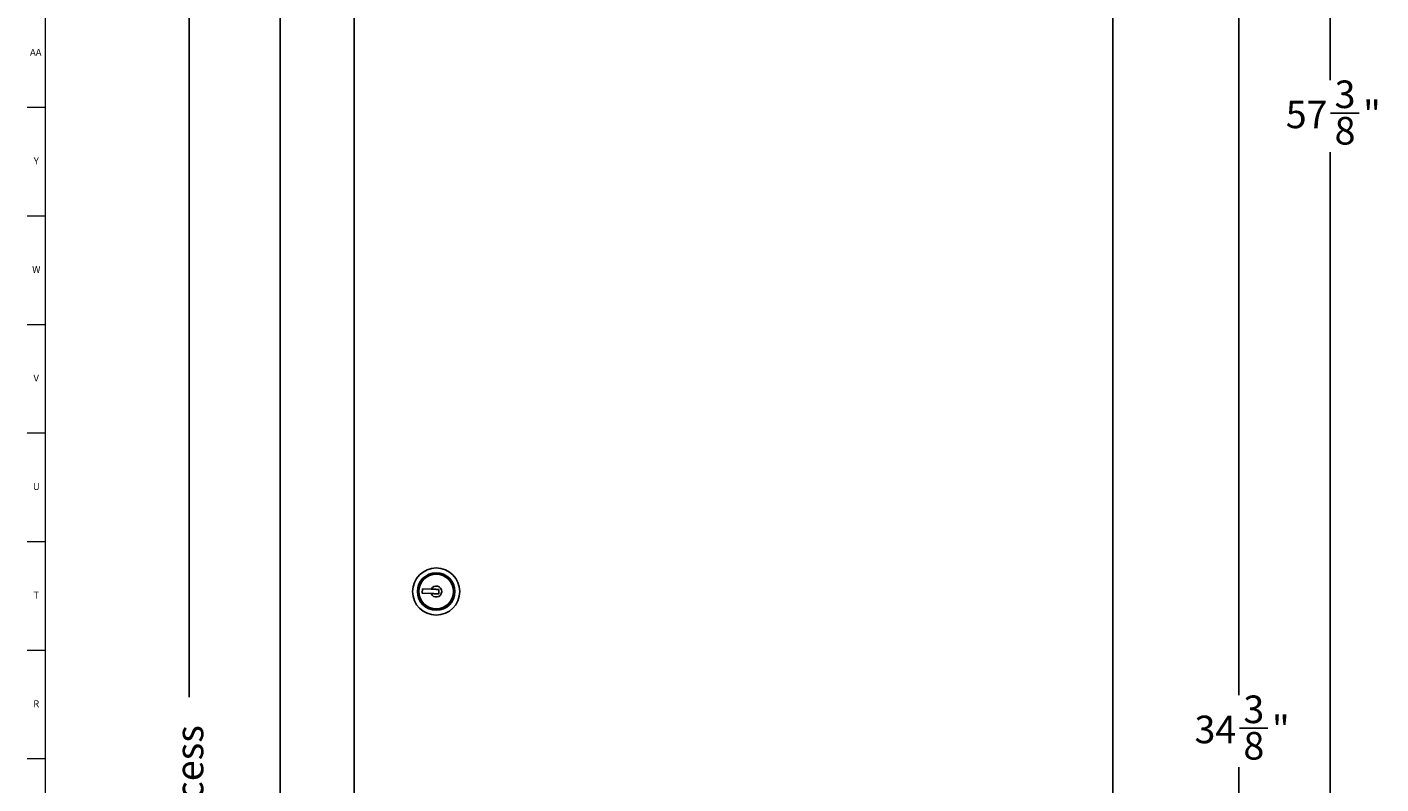
# Model space of a CAD drawing. Units: inches. Extents: x 0.2 to 89.8, y 0.2 to 89.8.
# Drawn here: x 0.2 to 24.7, y 26.8 to 40.6 of the extents above; entities that cross this region are included whole.
import ezdxf

# ---------------------------------------------------------------- set-up
doc = ezdxf.new("R2010")
doc.units = ezdxf.units.IN
doc.header["$MEASUREMENT"] = 0
doc.linetypes.add('SLD-Solid', pattern=[0])
doc.layers.add('DIMS', color=5, linetype='SLD-Solid')
doc.layers.add('TITLE', color=8, linetype='SLD-Solid')
doc.styles.add('SLDTEXTSTYLE1', font='GOTHIC.TTF', dxfattribs={"width": 0.913})
doc.dimstyles.new('SLDDIMSTYLE0', dxfattribs={"dimtxt": 0.5, "dimasz": 0.3, "dimexe": 0, "dimexo": 0.0625, "dimgap": 0.125, "dimtad": 0, "dimrnd": 1e-09, "dimzin": 12, "dimdsep": 46, "dimlunit": 5, "dimtxsty": 'SLDTEXTSTYLE1', "dimblk1": 'OPEN90', "dimblk2": 'OPEN90', "dimsah": 1, "dimcen": 0.09, "dimadec": 0, "dimazin": 3, "dimtfac": 1, "dimtofl": 0, "dimtmove": 0, "dimatfit": 3, "dimldrblk": 'OPEN90', "dimfxl": 1, "dimfrac": 2, "dimtolj": 1, "dimtzin": 12, "dimarcsym": 0})
doc.dimstyles.new('SLDDIMSTYLE1', dxfattribs={"dimtxt": 0.5, "dimasz": 0.3, "dimexe": 0, "dimexo": 0.0625, "dimgap": 0.125, "dimtad": 0, "dimtih": 1, "dimtoh": 1, "dimdec": 6, "dimrnd": 1e-09, "dimzin": 12, "dimdsep": 46, "dimlunit": 5, "dimtxsty": 'SLDTEXTSTYLE1', "dimblk1": 'OPEN90', "dimblk2": 'OPEN90', "dimsah": 1, "dimcen": 0.09, "dimadec": 0, "dimazin": 3, "dimtfac": 1, "dimtofl": 0, "dimtmove": 0, "dimatfit": 3, "dimldrblk": 'OPEN90', "dimfxl": 1, "dimfrac": 2, "dimtolj": 1, "dimtzin": 12, "dimarcsym": 0})

# ---------------------------------------------------------------- blocks, each defined once
blk = doc.blocks.new('_Open90')
at = {"color": 0, "linetype": 'ByBlock', "lineweight": -2}
for p, q in [((0, 0), (-1, 0)), ((-0.5, 0.5), (0, 0)), ((0, 0), (-0.5, -0.5))]:
    blk.add_line(p, q, dxfattribs=at)
blk = doc.blocks.new('_D')
at = {"layer": 'DIMS'}
for p, q in [((6.003, 67.66), (2.726, 67.66)), ((3.101, 67.66), (3.101, 28.407)), ((3.101, 5.66), (3.101, 12.297))]:
    blk.add_line(p, q, dxfattribs=at)
at = {"layer": 'DIMS', "xscale": 0.3, "yscale": 0.3}
for p, rotation in [((3.101, 67.66), 90), ((3.101, 5.66), 270)]:
    blk.add_blockref('_Open90', p, dxfattribs=dict(at, rotation=rotation))
at = {"layer": 'DIMS', "insert": (2.859, 12.297), "char_height": 0.5, "attachment_point": 1, "rotation": 90, "style": 'SLDTEXTSTYLE1'}
blk.add_mtext('  62" (1575mm) Max. height for barrier free access ', dxfattribs=at)
blk = doc.blocks.new('_D_1')
at = {"layer": 'DIMS'}
for p, q in [((8.115, 53.66), (4.379, 53.66)), ((4.754, 53.66), (4.754, 12.775)), ((4.754, 5.66), (4.754, 11.83))]:
    blk.add_line(p, q, dxfattribs=at)
at = {"layer": 'DIMS', "xscale": 0.3, "yscale": 0.3}
for p, rotation in [((4.754, 53.66), 90), ((4.754, 5.66), 270)]:
    blk.add_blockref('_Open90', p, dxfattribs=dict(at, rotation=rotation))
at = {"layer": 'DIMS', "insert": (4.512, 11.83), "char_height": 0.5, "attachment_point": 1, "rotation": 90, "style": 'SLDTEXTSTYLE1'}
blk.add_mtext('48"', dxfattribs=at)
blk = doc.blocks.new('_D_3')
at = {"layer": 'DIMS'}
for p, q in [((19.933, 67.66), (24.155, 67.66)), ((23.78, 67.66), (23.78, 39.593)), ((23.788, 38.99), (24.304, 38.99)), ((23.78, 10.306), (23.78, 38.285)), ((19.933, 10.306), (24.155, 10.306))]:
    blk.add_line(p, q, dxfattribs=at)
at = {"layer": 'DIMS', "xscale": 0.3, "yscale": 0.3}
for p, rotation in [((23.78, 67.66, -0.248), 90), ((23.78, 10.306, -0.248), 270)]:
    blk.add_blockref('_Open90', p, dxfattribs=dict(at, rotation=rotation))
at = {"layer": 'DIMS', "char_height": 0.5, "attachment_point": 1, "style": 'SLDTEXTSTYLE1'}
for s, insert in [('3', (23.861, 39.585)), ('57', (22.976, 39.22)), ('"', (24.377, 39.22)), ('8', (23.861, 38.924))]:
    blk.add_mtext(s, dxfattribs=dict(at, insert=insert))
blk = doc.blocks.new('_D_5')
at = {"layer": 'DIMS'}
for p, q in [((18.376, 44.702), (22.501, 44.702)), ((22.126, 44.702), (22.126, 28.442)), ((22.135, 27.84), (22.65, 27.84)), ((22.126, 10.306), (22.126, 27.134)), ((19.933, 10.306), (22.501, 10.306))]:
    blk.add_line(p, q, dxfattribs=at)
at = {"layer": 'DIMS', "xscale": 0.3, "yscale": 0.3}
for p, rotation in [((22.126, 44.702, -0.248), 90), ((22.126, 10.306, -0.248), 270)]:
    blk.add_blockref('_Open90', p, dxfattribs=dict(at, rotation=rotation))
at = {"layer": 'DIMS', "char_height": 0.5, "attachment_point": 1, "style": 'SLDTEXTSTYLE1'}
for s, insert in [('3', (22.208, 28.434)), ('34', (21.322, 28.069)), ('"', (22.724, 28.069)), ('8', (22.208, 27.773))]:
    blk.add_mtext(s, dxfattribs=dict(at, insert=insert))

msp = doc.modelspace()

# ---------------------------------------------------------------- linework, layer by layer
at = {"color": 7, "linetype": 'SLD-Solid', "lineweight": 25}
for p, q in [((6.0927296, 10.3832936), (6.0927296, 67.5836936)), ((19.8427296, 10.3832936), (19.8427296, 67.5836936)), ((7.3309712, 30.3694689), (7.3276987, 30.2895359)), ((7.3276987, 30.2895359), (7.4865532, 30.2830323)), ((7.4898257, 30.3629653), (7.3309712, 30.3694689))]:
    msp.add_line(p, q, dxfattribs=at)
for radius in [0.4275, 0.34, 0.33, 0.325, 0.315]:
    msp.add_circle((7.5797296, 30.3192511), radius, dxfattribs=at)
msp.add_arc((7.5797296, 30.3192511), 0.0999682, 201.2417187, 154.06945732, dxfattribs=at)
for points, knots in [([(7.4865532, 30.2830323), (7.500857, 30.2824467), (7.5242253, 30.28149), (7.5544707, 30.2802517), (7.576462, 30.2793514), (7.5954924, 30.2785723), (7.6121393, 30.2778907), (7.6233367, 30.2774323), (7.6274476, 30.277264)], [0, 0, 0, 0, 0.3475443518, 0.5677881507, 0.6575942466, 0.7472791013, 0.9072196669, 1, 1, 1, 1]), ([(7.6307201, 30.357197), (7.6266092, 30.3573653), (7.6154118, 30.3578238), (7.5987649, 30.3585053), (7.5797345, 30.3592844), (7.5577432, 30.3601848), (7.5274978, 30.361423), (7.5041295, 30.3623797), (7.4898257, 30.3629653)], [0, 0, 0, 0, 0.0927803331, 0.2527208987, 0.3424057534, 0.4322118493, 0.6524556482, 1, 1, 1, 1]), ([(7.6274476, 30.277264), (7.6277755, 30.2852726), (7.6283233, 30.298654), (7.6293022, 30.3225632), (7.6300791, 30.3415395), (7.6305429, 30.3528698), (7.6307201, 30.357197)], [0, 0, 0, 0, 0.3214582555, 0.5371127373, 0.82321465, 1, 1, 1, 1])]:
    msp.add_open_spline(points, degree=3, knots=knots, dxfattribs=at)
at = {"layer": 'TITLE', "linetype": 'SLD-Solid', "lineweight": 18}
for p, q in [((0.5, 0.5), (0.5, 89.5)), ((0.5, 39.0944882), (0.1653543, 39.0944882)), ((0.5, 37.1259843), (0.1653543, 37.1259843)), ((0.5, 35.1574803), (0.1653543, 35.1574803)), ((0.5, 33.1889764), (0.1653543, 33.1889764)), ((0.5, 31.2204724), (0.1653543, 31.2204724)), ((0.5, 29.2519685), (0.1653543, 29.2519685)), ((0.5, 27.2834646), (0.1653543, 27.2834646))]:
    msp.add_line(p, q, dxfattribs=at)

# ---------------------------------------------------------------- texts
at = {"layer": 'TITLE', "char_height": 0.125, "attachment_point": 2, "style": 'SLDTEXTSTYLE1'}
for s, insert in [('AA', (0.3225788, 40.1586181)), ('Y', (0.3321997, 38.1901142)), ('W', (0.3327784, 36.2216102)), ('V', (0.330753, 34.2531063)), ('U', (0.3328508, 32.2846024)), ('T', (0.332301, 30.3160984)), ('R', (0.3309266, 28.3475945))]:
    msp.add_mtext(s, dxfattribs=dict(at, insert=insert))

# ---------------------------------------------------------------- dimensions: what is measured, and where the dimension line sits
at = {"layer": 'DIMS'}
dim = msp.add_linear_dim(base=(3.1006036, 67.6604936), p1=(2.5734033, 5.6604936), p2=(6.1695296, 67.6604936), angle=90, text='  62" (1575mm) Max. height for barrier free access ', dimstyle='SLDDIMSTYLE0', dxfattribs=at)
dim.commit()
dim.dimension.update_dxf_attribs({"geometry": '_D', "text_midpoint": (3.1006036, 20.351995), "dimtype": 160})
for base, p1, p2, dimstyle, picture, middle in [((23.7797375, 10.3064936), (19.7659296, 67.6604936), (19.7659296, 10.3064936), 'SLDDIMSTYLE1', '_D_3', (23.7797375, 38.9390564)), ((4.7541469, 5.6604936), (8.28159, 53.6604936), (2.5734033, 5.6604936), 'SLDDIMSTYLE0', '_D_1', (4.7541469, 12.3021354)), ((22.1261942, 10.3064936), (18.2092296, 44.7019936), (19.7659296, 10.3064936), 'SLDDIMSTYLE1', '_D_5', (22.1261942, 27.7882755))]:
    dim = msp.add_linear_dim(base=base, p1=p1, p2=p2, angle=90, dimstyle=dimstyle, dxfattribs=at)
    dim.commit()
    dim.dimension.update_dxf_attribs({"geometry": picture, "text_midpoint": middle, "dimtype": 160})

doc.saveas('drawing.dxf')
